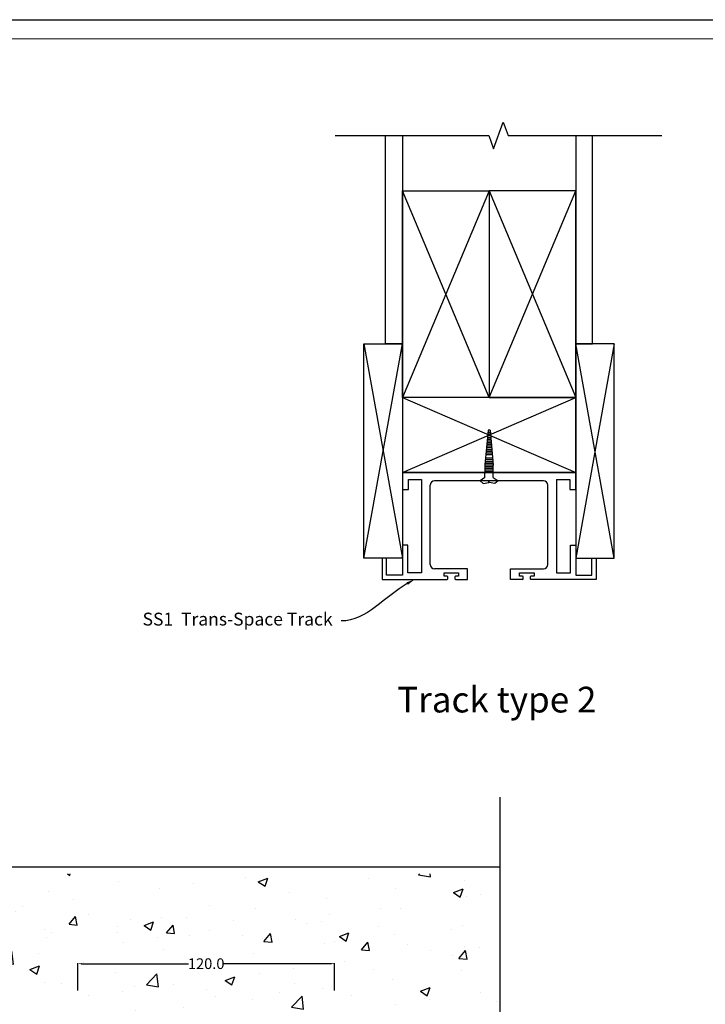
# Model space of a CAD drawing. Units: millimetres. Extents: x 3178 to 6931, y 1058 to 3333.
# Drawn here: x 3831 to 4152, y 1822 to 2282 of the extents above; entities that cross this region are included whole.
import ezdxf
from ezdxf import colors
from ezdxf.entities.mleader import LeaderData, LeaderLine
from ezdxf.math import Vec2, Vec3

# ---------------------------------------------------------------- set-up
doc = ezdxf.new("R2010")
doc.units = ezdxf.units.MM
doc.header["$LTSCALE"] = 2
doc.layers.get('0').update_dxf_attribs({"lineweight": 25})
doc.layers.add('Sketch Geometry', color=7, linetype='Continuous', lineweight=5)
doc.layers.add('Visible Edges(AA-1)', color=7, linetype='Continuous', lineweight=25)
doc.layers.add('TSD-SCREW', color=4, linetype='Continuous')
doc.layers.add('TSD-WALL', color=3, linetype='Continuous', lineweight=25, true_color=0x00ff00)
doc.styles.get("Standard").update_dxf_attribs({"font": 'arial.ttf'})
doc.dimstyles.get("Standard").update_dxf_attribs({"dimtxt": 0.18, "dimasz": 0.18, "dimexe": 0.18, "dimexo": 0.0625, "dimgap": 0.09, "dimtad": 0, "dimtih": 1, "dimtoh": 1, "dimdec": 4, "dimzin": 0, "dimdsep": 46, "dimtxsty": 'Standard', "dimcen": 0.09, "dimadec": 0, "dimazin": 0, "dimtfac": 1, "dimtdec": 4, "dimtofl": 0, "dimtmove": 0, "dimatfit": 3, "dimfxl": 0, "dimtolj": 1, "dimtzin": 0, "dimarcsym": 0})

# ---------------------------------------------------------------- blocks, each defined once
blk = doc.blocks.new('*D56')
at = {"color": 0, "lineweight": -2, "transparency": 16777216}
for p, q in [((3858.46, 1828.78), (3858.46, 1841.47)), ((3978.46, 1828.78), (3978.46, 1841.47))]:
    blk.add_line(p, q, dxfattribs=at)
at = {"color": 1, "lineweight": -2, "transparency": 16777216}
for p, q in [((3860.26, 1841.29), (3910.18, 1841.29)), ((3976.66, 1841.29), (3926.74, 1841.29))]:
    blk.add_line(p, q, dxfattribs=at)
at = {"color": 1, "transparency": 16777216}
for points in [[(3860.26, 1841.59), (3860.26, 1840.99), (3858.46, 1841.29)], [(3976.66, 1841.59), (3976.66, 1840.99), (3978.46, 1841.29)]]:
    blk.add_solid(points, dxfattribs=at)
at = {"layer": 'Defpoints', "color": 0, "transparency": 16777216}
for p in [(3978.46, 1841.29), (3858.46, 1828.72), (3978.46, 1828.72)]:
    blk.add_point(p, dxfattribs=at)
at = {"color": 0, "transparency": 16777216, "insert": (3918.46, 1841.29), "char_height": 5, "attachment_point": 5}
blk.add_mtext('\\A1;120.0', dxfattribs=at)
blk = doc.blocks.new('jklj')
at = {"color": 3}
for p, q in [((-3436.96, 7949.58), (-3436.96, 7905.88)), ((-3436.96, 7949.58), (-3436.96, 7905.88)), ((-3379.96, 7948.88), (-3430.96, 7948.88)), ((-3373.96, 7949.58), (-3373.96, 7905.88)), ((-3432.96, 7909.88), (-3432.96, 7946.88)), ((-3377.96, 7909.88), (-3377.96, 7946.88)), ((-3443.46, 7918.88), (-3445.96, 7918.88)), ((-3445.96, 7918.88), (-3445.96, 7904.88)), ((-3443.46, 7905.88), (-3443.46, 7918.88)), ((-3367.46, 7905.88), (-3367.46, 7918.88)), ((-3367.46, 7918.88), (-3364.96, 7918.88)), ((-3364.96, 7918.88), (-3364.96, 7904.88)), ((-3455.46, 7912.88), (-3455.46, 7902.88)), ((-3453.46, 7912.88), (-3455.46, 7912.88)), ((-3453.46, 7904.88), (-3453.46, 7912.88)), ((-3357.46, 7904.88), (-3357.46, 7912.88)), ((-3357.46, 7912.88), (-3355.46, 7912.88)), ((-3355.46, 7912.88), (-3355.46, 7902.88)), ((-3415.46, 7907.88), (-3430.96, 7907.88)), ((-3415.46, 7902.88), (-3415.46, 7907.88)), ((-3395.46, 7902.88), (-3395.46, 7907.88)), ((-3395.46, 7907.88), (-3379.96, 7907.88)), ((-3455.46, 7902.88), (-3425.04, 7902.88)), ((-3445.96, 7904.88), (-3453.46, 7904.88)), ((-3436.96, 7905.88), (-3443.46, 7905.88)), ((-3421.14, 7902.88), (-3415.46, 7902.88)), ((-3389.79, 7902.88), (-3395.46, 7902.88)), ((-3355.46, 7902.88), (-3385.89, 7902.88)), ((-3373.96, 7905.88), (-3367.46, 7905.88)), ((-3364.96, 7904.88), (-3357.46, 7904.88))]:
    blk.add_line(p, q, dxfattribs=at)
blk.add_lwpolyline([(-3373.96, 7949.58), (-3367.76, 7949.58), (-3367.76, 7944.88), (-3364.96, 7944.88), (-3364.96, 7952.88), (-3445.96, 7952.88), (-3445.96, 7944.88), (-3443.16, 7944.88), (-3443.16, 7949.58), (-3436.96, 7949.58)], dxfattribs=at)
for centre, start, end in [((-3430.96, 7946.88), 90, 180), ((-3379.96, 7946.88), 0, 90), ((-3430.96, 7909.88), 180, 270), ((-3379.96, 7909.88), 270, 0)]:
    blk.add_arc(centre, 2, start, end, dxfattribs=at)
at = {"layer": 'Visible Edges(AA-1)', "color": 3}
for p, q in [((-3426.49, 7906.01), (-3419.69, 7906.01)), ((-3426.49, 7904.38), (-3426.49, 7906.01)), ((-3425.04, 7904.38), (-3426.49, 7904.38)), ((-3424.74, 7903.18), (-3424.74, 7904.08)), ((-3421.44, 7904.08), (-3421.44, 7903.18)), ((-3419.69, 7904.38), (-3421.14, 7904.38)), ((-3419.69, 7906.01), (-3419.69, 7904.38)), ((-3391.24, 7906.01), (-3384.44, 7906.01)), ((-3391.24, 7904.38), (-3391.24, 7906.01)), ((-3389.79, 7904.38), (-3391.24, 7904.38)), ((-3389.49, 7903.18), (-3389.49, 7904.08)), ((-3386.19, 7904.08), (-3386.19, 7903.18)), ((-3384.44, 7904.38), (-3385.89, 7904.38)), ((-3384.44, 7906.01), (-3384.44, 7904.38))]:
    blk.add_line(p, q, dxfattribs=at)
for centre, start, end in [((-3425.04, 7904.08), 0, 90), ((-3425.04, 7903.18), 270, 0), ((-3421.14, 7904.08), 90, 180), ((-3421.14, 7903.18), 180, 270), ((-3389.79, 7904.08), 0, 90), ((-3389.79, 7903.18), 270, 0), ((-3385.89, 7904.08), 90, 180), ((-3385.89, 7903.18), 180, 270)]:
    blk.add_arc(centre, 0.3, start, end, dxfattribs=at)
blk = doc.blocks.new('Borders AA-1 A3 Landscape')
at = {"layer": 'Sketch Geometry', "linetype": 'Continuous', "lineweight": 25}
blk.add_line((207, 294), (207, 3), dxfattribs=at)
at = {"layer": 'Sketch Geometry', "linetype": 'Continuous', "lineweight": 18}
blk.add_line((205.5, 292.5), (205.5, 4.5), dxfattribs=at)

msp = doc.modelspace()

# ---------------------------------------------------------------- hatches: boundary and pattern name
h = msp.add_hatch()
h.set_pattern_fill('AR-CONC', color=256, scale=0.25)
h.set_pattern_definition([(50, (-431.626, 72.916), (45.54617, -3.98477), [4.7625, -52.3875]), (355, (-431.626, 72.916), (-8.81086, 47.7642), [3.81, -41.91015]), (100.4514, (-427.83, 72.584), (36.7353, 43.77944), [4.0475, -44.52256]), (46.1842, (-431.626, 85.616), (67.76976, -10.5106), [7.14375, -78.58125]), (96.6356, (-425.98, 84.74), (59.351, 61.8565), [6.0713, -66.7839]), (351.1842, (-431.626, 85.616), (59.351, 61.8565), [5.715, -62.8649]), (21, (-425.276, 82.44), (37.9036, -25.5663), [4.7625, -52.3875]), (326, (-425.276, 82.44), (15.4505, 46.047), [3.81, -41.91]), (71.4514, (-422.118, 80.31), (53.3541, 20.4807), [4.0475, -44.5225]), (37.5, (-431.626, 72.916), (0.77215, 21.13876), [0, -41.402, 0, -42.545, 0, -42.06875]), (7.5, (-431.626, 72.916), (16.70492, 25.04514), [0, -24.257, 0, -40.4495, 0, -16.03375]), (327.5, (-445.787, 72.916), (33.89765, -1.432186), [0, -15.875, 0, -49.53, 0, -65.7225]), (317.5, (-452.137, 72.916), (37.0323, 6.35662), [0, -20.6375, 0, -32.893, 0, -46.6725])])
h.paths.add_polyline_path([(3776.31, 1883.23), (3776.31, 1815.7), (3770.13, 1813.45), (3782.49, 1808.95), (3776.31, 1806.7), (3776.31, 1733.23), (3845.55, 1733.23), (3845.55, 1785.49), (3871.37, 1785.49), (3871.37, 1733.23), (3965.86, 1733.23), (3965.86, 1785.49), (3991.68, 1785.49), (3991.68, 1733.23), (4055.67, 1733.23), (4055.67, 1806.7), (4061.85, 1808.95), (4049.49, 1813.45), (4055.67, 1815.7), (4055.67, 1883.23)])

# ---------------------------------------------------------------- linework, layer by layer
msp.add_line((3776.31, 1886.57), (4055.67, 1886.57))
at = {"linetype": 'Continuous'}
for points in [[(3978.71, 2228.17), (4050.52, 2228.17), (4052.77, 2221.99), (4057.27, 2234.35), (4059.52, 2228.17), (4131.32, 2228.17)], [(4055.67, 1919.06), (4055.67, 1815.7), (4049.49, 1813.45), (4061.85, 1808.95), (4055.67, 1806.7), (4055.67, 1703.34)]]:
    msp.add_lwpolyline(points, dxfattribs=at)
at = {"layer": 'TSD-SCREW'}
for p, q in [((4050.15, 2090.49), (4048.63, 2074.32)), ((4051.3, 2088.59), (4049.97, 2088.59)), ((4051.24, 2088.67), (4050.03, 2088.67)), ((4051.22, 2089.39), (4050.04, 2089.39)), ((4051.19, 2089.47), (4050.08, 2089.47)), ((4051.12, 2090.49), (4050.15, 2090.49)), ((4051.12, 2090.49), (4052.63, 2074.14)), ((4051.74, 2083.79), (4049.52, 2083.79)), ((4051.67, 2084.59), (4049.6, 2084.59)), ((4051.59, 2085.39), (4049.67, 2085.39)), ((4051.52, 2086.19), (4049.74, 2086.19)), ((4051.45, 2086.99), (4049.82, 2086.99)), ((4051.37, 2087.79), (4049.89, 2087.79)), ((4051.29, 2087.87), (4049.98, 2087.87)), ((4052.19, 2078.99), (4049.07, 2078.99)), ((4052.11, 2079.79), (4049.15, 2079.79)), ((4052.04, 2080.59), (4049.22, 2080.59)), ((4051.96, 2081.39), (4049.3, 2081.39)), ((4051.89, 2082.19), (4049.37, 2082.19)), ((4051.82, 2082.99), (4049.45, 2082.99)), ((4052.58, 2074.99), (4048.68, 2074.99)), ((4052.53, 2075.79), (4048.73, 2075.79)), ((4052.48, 2076.59), (4048.78, 2076.59)), ((4052.33, 2077.39), (4048.92, 2077.39)), ((4052.37, 2078.19), (4052.26, 2078.19)), ((4048.63, 2074.32), (4048.63, 2071.06)), ((4052.63, 2074.19), (4048.63, 2074.19)), ((4052.63, 2074.14), (4048.63, 2074.14)), ((4052.63, 2073.39), (4048.63, 2073.39)), ((4052.63, 2072.59), (4048.63, 2072.59)), ((4052.63, 2071.79), (4048.63, 2071.79)), ((4048.63, 2068.45), (4048.63, 2071.06)), ((4052.63, 2070.99), (4048.63, 2070.99)), ((4052.63, 2071.06), (4052.63, 2074.32)), ((4052.63, 2068.45), (4052.63, 2071.06))]:
    msp.add_line(p, q, dxfattribs=at)
for points in [[(4048.63, 2068.45), (4046.41, 2066.79), (4047.89, 2065.56), (4050.51, 2066.05), (4050.51, 2066.51), (4050.63, 2066.51)], [(4052.63, 2068.45), (4054.86, 2066.79), (4053.38, 2065.56), (4050.76, 2066.05), (4050.76, 2066.51), (4050.63, 2066.51)]]:
    msp.add_lwpolyline(points, dxfattribs=at)
at = {"layer": 'TSD-WALL', "color": 30}
for p, q in [((4050.63, 2105.79), (4010.13, 2202.27)), ((4050.63, 2202.27), (4010.13, 2105.79)), ((4050.63, 2105.79), (4091.13, 2202.27)), ((4050.63, 2202.27), (4091.13, 2105.79)), ((3992.13, 2130.79), (4010.13, 2030.79)), ((3992.13, 2030.79), (4010.13, 2130.79)), ((4109.13, 2130.79), (4091.13, 2030.79)), ((4109.13, 2030.79), (4091.13, 2130.79)), ((4010.13, 2070.79), (4091.13, 2105.79)), ((4010.13, 2105.79), (4091.13, 2070.79))]:
    msp.add_line(p, q, dxfattribs=at)
at = {"layer": 'TSD-WALL'}
for points in [[(4010.13, 2228.17), (4010.13, 2130.79), (4002.22, 2130.79), (4002.22, 2228.17)], [(4091.13, 2228.17), (4091.13, 2130.79), (4099.05, 2130.79), (4099.05, 2228.17)]]:
    msp.add_lwpolyline(points, dxfattribs=at)
at = {"layer": 'TSD-WALL', "color": 30}
for points in [[(4050.63, 2105.79), (4010.13, 2105.79), (4010.13, 2202.27), (4050.63, 2202.27)], [(4050.63, 2105.79), (4091.13, 2105.79), (4091.13, 2202.27), (4050.63, 2202.27)], [(4010.13, 2030.79), (3992.13, 2030.79), (3992.13, 2130.79), (4010.13, 2130.79)], [(4091.13, 2030.79), (4109.13, 2030.79), (4109.13, 2130.79), (4091.13, 2130.79)], [(4010.13, 2070.79), (4091.13, 2070.79), (4091.13, 2105.79), (4010.13, 2105.79)]]:
    msp.add_lwpolyline(points, close=True, dxfattribs=at)

# ---------------------------------------------------------------- block references
at = {"xscale": 6, "yscale": 6, "zscale": 6, "rotation": 90}
msp.add_blockref('Borders AA-1 A3 Landscape', (4941.97, 1040.25), dxfattribs=at)
at = {"color": 3, "linetype": 'Continuous', "lineweight": 25, "true_color": 0x00ff00}
msp.add_blockref('jklj', (7456.1, -5882.09), dxfattribs=at)

# ---------------------------------------------------------------- texts
at = {"insert": (4007.72, 1970.64), "char_height": 12, "attachment_point": 1}
msp.add_mtext_dynamic_manual_height_columns('Track type 2', width=407.7725, gutter_width=1, heights=[0], dxfattribs=at)

# ---------------------------------------------------------------- dimensions: what is measured, and where the dimension line sits
dim = msp.add_linear_dim(base=(3978.46, 1841.29), p1=(3858.46, 1828.72), p2=(3978.46, 1828.72), dimstyle='Standard', override={"dimtxt": 5, "dimasz": 1.8, "dimdec": 1, "dimclrd": 1, "dimtdec": 1})
dim.commit()
dim.dimension.update_dxf_attribs({"geometry": '*D56', "text_midpoint": (3918.46, 1841.29)})

# ---------------------------------------------------------------- leaders
ml = msp.add_multileader_mtext('Standard')
ml.set_content('SS1  Trans-Space Track', color=256)
ml.set_leader_properties(color=1)
ml.build(insert=Vec2(0, 0))
ml.multileader.update_dxf_attribs({"leader_type": 2, "text_left_attachment_type": 2, "text_right_attachment_type": 2, "dogleg_length": 0.36})
ctx = ml.context
ctx.base_point, ctx.char_height, ctx.landing_gap_size, ctx.plane_origin = Vec3(3882.17, 2001.37), 6, 4, Vec3(3995.08, 2062.1)
ctx.left_attachment, ctx.right_attachment, ctx.text_align_type = 2, 2, 2
notes = []
notes.append((ctx, [(1, (1, 1, 0), (3981.89, 2001.37), (-1, 0), 0.36, [(0, [(4015.85, 2020.79)], 0, [])])]))
ctx.mtext.insert, ctx.mtext.alignment, ctx.mtext.flow_direction = Vec3(3977.53, 2005.25), 3, 5
for ctx, leaders in notes:
    for number, flags, end, landing, length, lines in leaders:
        leader = LeaderData()
        leader.index, (leader.has_last_leader_line, leader.has_dogleg_vector, leader.attachment_direction) = number, flags
        leader.last_leader_point, leader.dogleg_vector, leader.dogleg_length = Vec3(end), Vec3(landing), length
        for number, points, colour, breaks in lines:
            line = LeaderLine()
            line.index, line.vertices, line.color, line.breaks = number, Vec3.list(points), colors.encode_raw_color(colour), breaks
            leader.lines.append(line)
        ctx.leaders.append(leader)

doc.saveas('drawing.dxf')
